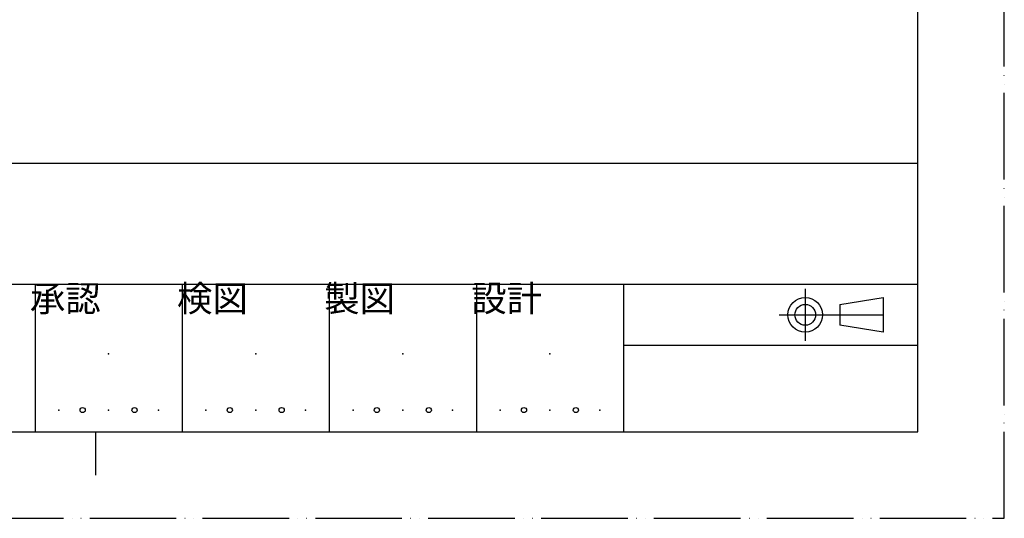
# Model space of a CAD drawing. Units: millimetres. Extents: x 0 to 1050, y 0 to 1485.
# Drawn here: x 481 to 1050, y 0 to 288 of the extents above; entities that cross this region are included whole.
import ezdxf

# ---------------------------------------------------------------- set-up
doc = ezdxf.new("R2010")
doc.units = ezdxf.units.MM
doc.linetypes.add('DOT_CENTER', pattern=[14, 12, -1, 0, -1])
doc.linetypes.add('PHANTOM', pattern=[13, 10, -1, 0, -1, 0, -1])
doc.layers.add('1', color=7, linetype='Continuous')
doc.styles.add('CONVERTER_11', font='MS Mincho.ttf', dxfattribs={"width": 0.89})

# ---------------------------------------------------------------- blocks, each defined once
blk = doc.blocks.new('開示A4')
at = {"layer": '1', "color": 4, "linetype": 'PHANTOM'}
for p, q in [((210, 0), (210, 297)), ((0, 0), (210, 0))]:
    blk.add_line(p, q, dxfattribs=at)
at = {"layer": '1', "color": 7, "linetype": 'Continuous'}
for p, q in [((200, 10), (200, 148.5)), ((25, 41), (200, 41)), ((200, 27), (25, 27)), ((191, 24.7), (196, 25.5)), ((196, 25.5), (196, 21.5)), ((191, 24.7), (191, 22.3)), ((196, 21.5), (191, 22.3)), ((25, 10), (105, 10)), ((105, 10), (200, 10))]:
    blk.add_line(p, q, dxfattribs=at)
at = {"layer": '1', "color": 2, "linetype": 'Continuous'}
for p, q in [((98, 27), (98, 10)), ((115, 27), (115, 10)), ((132, 27), (132, 10)), ((149, 27), (149, 10)), ((166, 27), (166, 10)), ((166, 20), (200, 20)), ((105, 10), (105, 5))]:
    blk.add_line(p, q, dxfattribs=at)
at = {"layer": '1', "color": 2, "linetype": 'DOT_CENTER'}
for p, q in [((187, 26.5), (187, 20.5)), ((184, 23.5), (197, 23.5))]:
    blk.add_line(p, q, dxfattribs=at)
at = {"layer": '1', "color": 7, "linetype": 'Continuous'}
for centre, radius in [((187, 23.5), 2), ((187, 23.5), 1.2), ((103.5, 12.5), 0.3), ((109.5, 12.5), 0.3), ((120.5, 12.5), 0.3), ((126.5, 12.5), 0.3), ((137.5, 12.5), 0.3), ((143.5, 12.5), 0.3), ((154.5, 12.5), 0.3), ((160.5, 12.5), 0.3)]:
    blk.add_circle(centre, radius, dxfattribs=at)
at = {"layer": '1', "color": 4}
for p in [(106.5, 19), (123.5, 19), (140.5, 19), (157.5, 19), (100.75, 12.5), (106.5, 12.5), (112.25, 12.5), (117.75, 12.5), (123.5, 12.5), (129.25, 12.5), (134.75, 12.5), (140.5, 12.5), (146.25, 12.5), (151.75, 12.5), (157.5, 12.5), (163.25, 12.5)]:
    blk.add_point(p, dxfattribs=at)
at = {"layer": '1', "color": 2, "char_height": 3, "attachment_point": 5, "line_spacing_factor": 0.590909, "style": 'CONVERTER_11'}
for s, insert in [('検図', (118.5, 25)), ('製図', (135.5, 25)), ('設計', (152.5, 25)), ('承認', (101.5, 25))]:
    blk.add_mtext(s, dxfattribs=dict(at, insert=insert))

msp = doc.modelspace()

# ---------------------------------------------------------------- block references
at = {"layer": '1', "xscale": 5, "yscale": 5, "zscale": 5}
msp.add_blockref('開示A4', (0, 0), dxfattribs=at)

doc.saveas('drawing.dxf')
